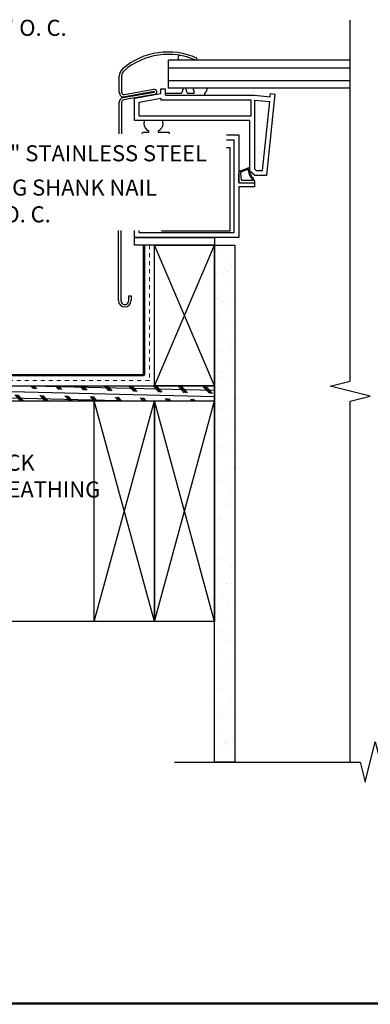
# Model space of a CAD drawing. Units: inches. Extents: x -6 to 246, y -478 to -67.
# Drawn here: x 161 to 170, y -104 to -80 of the extents above; entities that cross this region are included whole.
import ezdxf
from ezdxf import colors
from ezdxf.entities.mleader import LeaderData, LeaderLine
from ezdxf.math import Vec2, Vec3

# ---------------------------------------------------------------- set-up
doc = ezdxf.new("R2010")
doc.units = ezdxf.units.IN
doc.header["$MEASUREMENT"] = 0
doc.linetypes.add('DASHED', pattern=[0.75, 0.5, -0.25])
doc.layers.get('0').update_dxf_attribs({"color": 9})
for name, color, linetype in [('GENERAL CONSTRUCTION LIGHT', 251, 'Continuous'), ('GENERAL CONSTUCTION LIGHT', 251, 'Continuous'), ('HATCH', 251, 'Continuous'), ('TESLA Wall Flashing', 6, 'Continuous'), ('TEXT', 4, 'Continuous')]:
    doc.layers.add(name, color=color, linetype=linetype)
doc.layers.add('TESLA Underlayment', color=4, linetype='DASHED', lineweight=20)
doc.styles.add('SLDTEXTSTYLE0', font='TXT', dxfattribs={"width": 0.75})

# ---------------------------------------------------------------- blocks, each defined once
blk = doc.blocks.new('*U394')
at = {"layer": 'HATCH'}
h = blk.add_hatch(dxfattribs=at)
h.set_pattern_fill('AR-SAND', color=256, scale=0.25)
h.set_pattern_definition([(37.5, (-10152.9914, -448.39744), (-0.01574834, 0.481705942), [0, -0.38, 0, -0.425, 0, -0.40625]), (7.5, (-10152.9914, -448.39744), (0.442444176, 0.705536516), [0, -0.205, 0, -0.3425, 0, -0.13125]), (327.5, (-10153.2989, -448.39744), (0.778535465, 0.001414763), [0, -0.125, 0, -0.45, 0, -0.5875]), (317.5, (-10153.2989, -448.39744), (0.75153165, 0.21941889), [0, -0.0625, 0, -0.295, 0, -0.3375])])
h.paths.add_polyline_path([(0, 12.875), (0.5, 12.875), (0.5, 0), (0, 0)])
at = {"layer": 'GENERAL CONSTRUCTION LIGHT'}
blk.add_lwpolyline([(0, 12.875), (0.5, 12.875), (0.5, 0), (0, 0)], close=True, dxfattribs=at)

msp = doc.modelspace()

# ---------------------------------------------------------------- hatches: boundary and pattern name
at = {"layer": 'GENERAL CONSTRUCTION LIGHT', "linetype": 'ByBlock'}
h = msp.add_hatch(dxfattribs=at)
h.set_pattern_fill('CORK', color=256, scale=1.25, angle=178.556324, style=0)
h.set_pattern_definition([(178.55632, (28.41172, -86.99774), (-0.0039366, -0.1562004), []), (313.55632, (28.3356, -86.91767), (0.320274, 0.3045276), [0.2209709, -0.2209709]), (313.55632, (28.29654, -86.9167), (0.320274, 0.3045276), [0.2209709, -0.2209709]), (313.55632, (28.2575, -86.9157), (0.320274, 0.3045276), [0.2209709, -0.2209709])])
h.paths.add_polyline_path([(152.72363, -88.79598), (152.72363, -89.17098), (166.34863, -89.17098), (166.34863, -88.79598)])

# ---------------------------------------------------------------- linework, layer by layer
msp.add_lwpolyline([(152.72363, -69.20486), (187.72363, -69.20486), (187.72363, -104.20486), (152.72363, -104.20486), (152.72363, -69.20486)])
at = {"color": 3}
msp.add_lwpolyline([(152.72363, -104.17092), (187.72363, -104.17105), (187.72363, -77.59717), (152.72363, -77.59705), (152.72363, -104.20486)], dxfattribs=at)
at = {"layer": 'GENERAL CONSTRUCTION LIGHT'}
for points in [[(169.72363, -98.17137), (169.72363, -89.18112), (170.22363, -89.05612), (169.22363, -88.80612), (169.72363, -88.68112), (169.72363, -79.69086)], [(166.34863, -88.79598), (164.84863, -88.79598), (164.84863, -85.29598), (166.34863, -85.29598), (166.34863, -88.79598)], [(164.84863, -88.79598), (166.34863, -85.29598)], [(166.34863, -88.79598), (164.84863, -85.29598)], [(152.72363, -88.79598), (166.34863, -88.79598)], [(166.34863, -88.79598), (166.34863, -89.17098)], [(152.72363, -89.17098), (166.34863, -89.17098)], [(164.84863, -94.67098), (163.34863, -94.67098), (163.34863, -89.17098), (164.84863, -89.17098), (164.84863, -94.67098)], [(163.34863, -94.67098), (164.84863, -89.17098)], [(164.84863, -94.67098), (163.34863, -89.17098)], [(166.34863, -94.67098), (164.84863, -94.67098), (164.84863, -89.17098), (166.34863, -89.17098), (166.34863, -94.67098)], [(164.84863, -94.67098), (166.34863, -89.17098)], [(166.34863, -94.67098), (164.84863, -89.17098)], [(166.34863, -94.67098), (152.72363, -94.67098)], [(166.34863, -98.17098), (166.34863, -94.67098)], [(165.34863, -98.17098), (169.97363, -98.17098), (170.09863, -98.67098), (170.34863, -97.67098), (170.47363, -98.17098), (175.09863, -98.17098)]]:
    msp.add_lwpolyline(points, dxfattribs=at)
at = {"layer": 'GENERAL CONSTUCTION LIGHT'}
for p, q in [((165.90546, -80.63743), (165.8813, -80.69125)), ((169.72363, -80.69125), (165.20412, -80.69125)), ((165.20412, -81.38346), (165.20412, -80.69125)), ((165.20412, -80.87875), (169.72363, -80.87875)), ((163.97435, -81.48415), (163.97435, -81.08414)), ((164.03335, -81.08414), (164.03335, -81.48415)), ((164.10259, -81.54225), (164.83125, -81.41375)), ((165.00747, -81.39996), (165.12546, -81.39996)), ((165.00747, -81.51608), (165.00747, -81.39996)), ((165.12546, -81.56274), (165.12546, -81.39996)), ((165.20412, -81.19629), (169.72363, -81.19629)), ((169.72363, -81.38346), (165.20412, -81.38346)), ((165.56256, -81.38346), (165.53108, -81.50097)), ((165.66376, -81.50097), (165.63228, -81.38346)), ((164.07185, -81.62115), (164.84382, -81.48502)), ((164.85406, -81.54312), (164.0821, -81.67925)), ((164.8415, -81.47185), (164.11283, -81.60034)), ((164.35065, -81.63189), (165.00747, -81.51608)), ((164.35065, -82.19202), (164.35065, -81.63189)), ((164.46864, -81.7309), (165.00747, -81.63589)), ((165.00747, -81.63589), (165.00747, -81.68073)), ((165.51208, -81.51554), (165.12546, -81.51554)), ((165.12546, -81.56274), (167.33778, -81.56274)), ((165.82548, -81.51554), (165.68276, -81.51554)), ((166.10871, -81.56274), (166.10871, -81.51556)), ((167.33778, -81.56274), (167.7337, -81.59738)), ((167.64652, -83.5556), (167.85928, -81.5314)), ((167.7337, -81.59738), (167.74172, -81.52112)), ((167.74172, -81.52112), (167.85928, -81.5314)), ((163.97435, -83.19561), (163.97435, -81.73735)), ((164.03335, -81.73735), (164.03335, -83.19561)), ((164.46864, -82.07403), (164.46864, -81.7309)), ((167.25912, -81.68073), (165.00747, -81.68073)), ((167.25912, -82.07403), (167.25912, -81.68073)), ((167.33778, -81.68118), (167.33778, -83.39082)), ((167.33778, -81.68118), (167.72137, -81.71474)), ((167.54029, -83.43761), (167.72137, -81.71474)), ((164.46864, -82.07403), (167.25912, -82.07403)), ((167.21979, -82.19202), (164.35065, -82.19202)), ((167.21979, -82.19202), (167.21979, -83.4409)), ((164.51781, -82.60973), (164.51781, -82.57034)), ((164.57736, -82.55074), (165.94903, -82.55074)), ((164.57736, -82.60921), (164.57736, -82.55074)), ((164.57736, -82.60921), (164.57736, -82.55074)), ((164.57736, -82.55074), (164.80744, -82.55074)), ((164.74845, -82.60921), (164.57736, -82.60921)), ((164.74845, -82.60921), (164.57736, -82.60921)), ((164.59703, -82.62887), (164.66923, -82.6294)), ((164.60433, -82.48382), (164.69424, -82.48382)), ((164.74845, -83.32753), (164.74845, -82.60921)), ((164.80744, -82.55074), (164.80744, -83.36212)), ((164.80744, -82.55074), (164.80744, -83.36212)), ((164.82891, -83.36212), (164.82891, -82.55074)), ((164.95867, -82.48382), (165.19229, -82.48382)), ((165.94903, -82.55074), (165.94903, -82.71592)), ((166.12209, -82.55074), (166.94763, -82.55074)), ((166.12209, -82.71592), (166.12209, -82.55074)), ((166.94763, -82.55074), (166.94763, -83.74205)), ((164.66923, -82.69626), (164.60433, -82.69626)), ((164.9469, -83.43024), (164.9469, -82.66873)), ((164.9469, -82.66873), (165.85071, -82.66873)), ((165.03696, -82.86538), (166.72816, -82.86538)), ((165.03696, -84.94988), (165.03696, -82.86538)), ((165.85071, -82.66873), (165.85071, -82.81425)), ((165.85071, -82.81425), (166.22041, -82.81425)), ((165.94903, -82.71592), (166.12209, -82.71592)), ((166.22041, -82.81425), (166.22041, -82.66873)), ((166.22041, -82.66873), (166.82964, -82.66873)), ((166.72816, -82.86538), (166.72816, -84.94988)), ((166.82964, -82.66873), (166.82964, -84.98921)), ((164.21033, -83.10712), (164.26933, -83.10712)), ((164.21033, -83.19561), (164.21033, -83.10712)), ((164.26933, -83.10712), (164.26933, -83.19561)), ((163.95538, -83.78541), (164.74845, -83.32753)), ((164.80744, -83.36212), (164.01438, -83.82)), ((164.35065, -83.63824), (164.82891, -83.36212)), ((166.99008, -83.44382), (167.20483, -83.35961)), ((167.21979, -83.35459), (167.21979, -83.4409)), ((164.46864, -83.70636), (164.9469, -83.43024)), ((166.94763, -83.72238), (166.94763, -83.50607)), ((166.94763, -83.74205), (166.94763, -83.50607)), ((166.99482, -83.51393), (167.00662, -83.65713)), ((167.18794, -83.40105), (167.00068, -83.4817)), ((167.33857, -83.5556), (167.21979, -83.4409)), ((167.38624, -83.43761), (167.33778, -83.39082)), ((167.33857, -83.5556), (167.64652, -83.5556)), ((167.38624, -83.43761), (167.54029, -83.43761)), ((163.95538, -86.67671), (163.95538, -83.78541)), ((164.01438, -83.82), (164.01438, -86.67671)), ((164.35065, -85.1072), (164.35065, -83.63824)), ((164.46864, -84.98921), (164.46864, -83.70636)), ((166.94763, -83.74205), (167.34093, -83.74205)), ((166.94763, -83.84037), (166.94763, -85.1072)), ((167.34093, -83.84037), (166.94763, -83.84037)), ((167.02623, -83.67519), (167.32126, -83.67519)), ((167.34093, -83.69485), (167.34093, -83.74205)), ((167.34093, -83.74205), (167.34093, -83.84037)), ((166.82964, -84.98921), (164.46864, -84.98921)), ((166.72816, -84.94988), (165.03696, -84.94988)), ((166.94763, -85.1072), (164.35065, -85.1072)), ((164.35065, -85.29598), (164.35065, -85.1072)), ((164.35065, -85.1072), (166.34863, -85.1072)), ((166.34863, -85.29598), (164.35065, -85.29598)), ((166.34863, -85.1072), (166.34863, -85.29598)), ((164.21103, -86.55852), (164.27002, -86.55852)), ((164.21103, -86.67671), (164.21103, -86.55852)), ((164.27002, -86.55852), (164.27002, -86.67671))]:
    msp.add_line(p, q, dxfattribs=at)
for centre, radius, start, end in [((165.19175, -82.2267), 1.74217, 65.815993, 130.661475), ((165.19175, -82.2267), 1.68318, 65.81603, 130.661433), ((165.49476, -80.63132), 0.06079, 92.265226, 260.35832), ((165.82319, -80.67164), 0.02026, 284.611523, 351.288523), ((164.21034, -81.08415), 0.23599, 130.661846, 179.998674), ((164.21034, -81.08415), 0.177, 130.663394, 179.998342), ((164.84266, -81.47843), 0.06568, 280.002005, 100.001028), ((165.9884, -81.38575), 0.17699, 179.257207, 214.05602), ((165.9884, -81.38575), 0.17699, 312.825996, 0.742793), ((164.09234, -81.48414), 0.11799, 180.001103, 280.000328), ((164.09234, -81.73735), 0.11799, 100.000474, 180.000268), ((164.09234, -81.48415), 0.059, 180.001065, 279.999269), ((164.84266, -81.47843), 0.00669, 279.989871, 99.999469), ((165.51208, -81.49588), 0.01966, 269.997397, 345.001263), ((165.68276, -81.49588), 0.01966, 194.998737, 270.002603), ((165.82548, -81.49588), 0.01967, 270.006558, 34.048633), ((164.09234, -81.73735), 0.059, 100.001108, 179.998134), ((164.82645, -82.27259), 0.23747, 160.168483, 179.999791), ((164.78362, -82.26935), 0.19466, 180.951335, 245.352347), ((164.86929, -82.26935), 0.19466, 294.647653, 359.048665), ((164.82645, -82.27259), 0.23747, 0.000209, 19.831517), ((164.60433, -82.57034), 0.08653, 90.000822, 179.998984), ((164.60433, -82.60973), 0.08653, 180.00085, 269.999344), ((164.59703, -82.60921), 0.01967, 179.999939, 270.002622), ((164.66923, -82.66283), 0.03343, 269.998493, 90.001507), ((164.69424, -82.46415), 0.01967, 270.002098, 65.352716), ((164.95867, -82.46415), 0.01967, 114.647284, 269.997902), ((165.19229, -82.51728), 0.03346, 269.997993, 90.002007), ((164.12184, -83.19561), 0.14749, 179.999943, 0.000057), ((164.12184, -83.19561), 0.08849, 180.000379, 359.999621), ((167.26227, -83.50607), 0.15732, 105.664342, 111.412852), ((167.01449, -83.50607), 0.06687, 111.416137, 179.995564), ((167.00846, -83.49976), 0.01967, 113.305117, 226.1005), ((167.49119, -83.42256), 0.30402, 175.942277, 229.343622), ((167.48934, -83.42379), 0.27009, 183.632238, 229.629864), ((167.30362, -83.64148), 0.01573, 228.140452, 48.144895), ((167.02622, -83.65552), 0.01967, 184.717561, 270.009398), ((167.32126, -83.69485), 0.01967, 0.000303, 90), ((164.1127, -86.67671), 0.15732, 180.000107, 359.999893), ((164.1127, -86.67671), 0.09833, 179.999915, 0.000085)]:
    msp.add_arc(centre, radius, start, end, dxfattribs=at)
at = {"layer": 'TESLA Underlayment', "ltscale": 0.1}
msp.add_lwpolyline([(164.72363, -85.29598), (164.72363, -88.67098), (152.72363, -88.67098)], dxfattribs=at)
at = {"layer": 'TESLA Wall Flashing', "linetype": 'Continuous', "lineweight": 25}
msp.add_lwpolyline([(164.58075, -88.52092), (164.58091, -85.29598), (164.59863, -85.29598), (164.59863, -88.52895)], dxfattribs=at)
msp.add_lwpolyline([(164.57721, -88.52857), (154.63428, -88.52827), (154.63428, -88.54598), (164.58113, -88.54598), (164.57721, -88.52857, 0.33492844), (164.58075, -88.52092), (164.59863, -88.52895, -0.29089334), (164.58113, -88.54598)], format="xyb", dxfattribs=at)

# ---------------------------------------------------------------- block references
at = {"layer": 'GENERAL CONSTRUCTION LIGHT'}
msp.add_blockref('*U394', (166.34863, -98.17098), dxfattribs=at)

# ---------------------------------------------------------------- next in the draw order: leaders
at = {"layer": 'TEXT'}
ml = msp.add_multileader_mtext('Standard', dxfattribs=at)
ml.set_content('\\A1;1 {\\H0.7x;\\S1#4;\\H1.42857x;" STAINLESS STEEL RING SHANK NAIL\\P6" O. C.}', color=256, style='SLDTEXTSTYLE0')
ml.set_leader_properties(linetype='ByLayer')
ml.build(insert=Vec2(0, 0))
ml.multileader.update_dxf_attribs({"dogleg_length": 0.3759, "arrow_head_size": 0.5})
ctx = ml.context
ctx.base_point, ctx.char_height, ctx.arrow_head_size, ctx.landing_gap_size, ctx.plane_origin = Vec3(160.15686, -82.92761), 0.4, 0.5, 0.25, Vec3(142.54202, -177.15866)
notes = []
notes.append((ctx, [(0, (1, 1, 0), (159.78096, -82.92761), (1, 0), 0.3759, [(0, [(157.57785, -88.1845)], 0, [])])]))
ctx.mtext.insert, ctx.mtext.width, ctx.mtext.defined_height, ctx.mtext.flow_direction = Vec3(160.40686, -82.72761), 6.036284, 1.0286, 5
ctx.mtext.has_bg_fill, ctx.mtext.bg_color, ctx.mtext.bg_scale_factor, ctx.mtext.bg_transparency, ctx.mtext.use_window_bg_color = 1, -1073741824, 1.5, 0, 1
ml = msp.add_multileader_mtext('Standard', dxfattribs=at)
ml.set_content('DECK SHEATHING', color=256, style='SLDTEXTSTYLE0')
ml.set_leader_properties(linetype='ByLayer')
ml.build(insert=Vec2(0, 0))
ml.multileader.update_dxf_attribs({"dogleg_length": 0.3759, "arrow_head_size": 0.5})
ctx = ml.context
ctx.base_point, ctx.char_height, ctx.arrow_head_size, ctx.landing_gap_size, ctx.plane_origin = Vec3(160.22081, -90.71422), 0.4, 0.5, 0.25, Vec3(146.57874, -180.07712)
notes.append((ctx, [(0, (1, 1, 0), (159.84491, -90.71422), (1, 0), 0.3759, [(0, [(159.53613, -89.17098)], 0, [])])]))
ctx.mtext.insert, ctx.mtext.width, ctx.mtext.defined_height, ctx.mtext.flow_direction = Vec3(160.47081, -90.51422), 4.079627, 1.10651, 5
ctx.mtext.has_bg_fill, ctx.mtext.bg_color, ctx.mtext.bg_scale_factor, ctx.mtext.bg_transparency, ctx.mtext.use_window_bg_color = 1, -1073741824, 1.5, 0, 1
for ctx, leaders in notes:
    for number, flags, end, landing, length, lines in leaders:
        leader = LeaderData()
        leader.index, (leader.has_last_leader_line, leader.has_dogleg_vector, leader.attachment_direction) = number, flags
        leader.last_leader_point, leader.dogleg_vector, leader.dogleg_length = Vec3(end), Vec3(landing), length
        for number, points, colour, breaks in lines:
            line = LeaderLine()
            line.index, line.vertices, line.color, line.breaks = number, Vec3.list(points), colors.encode_raw_color(colour), breaks
            leader.lines.append(line)
        ctx.leaders.append(leader)

# ---------------------------------------------------------------- next in the draw order: leaders
ml = msp.add_multileader_mtext('Standard', dxfattribs=at)
ml.set_content('\\A1;1 {\\H0.7x;\\S1#4;\\H1.42857x;" STAINLESS STEEL RING SHANK NAIL\\P12" O. C.}', color=256, style='SLDTEXTSTYLE0')
ml.set_leader_properties(linetype='ByLayer')
ml.build(insert=Vec2(0, 0))
ml.multileader.update_dxf_attribs({"dogleg_length": 0.3759, "arrow_head_size": 0.5})
ctx = ml.context
ctx.base_point, ctx.char_height, ctx.arrow_head_size, ctx.landing_gap_size, ctx.plane_origin = Vec3(160.24832, -78.28134), 0.4, 0.5, 0.25, Vec3(140.5628, -177.45329)
notes = []
notes.append((ctx, [(0, (1, 1, 0), (159.87242, -78.28134), (1, 0), 0.3759, [(0, [(155.59863, -88.47913)], 0, [])])]))
ctx.mtext.insert, ctx.mtext.width, ctx.mtext.defined_height, ctx.mtext.flow_direction = Vec3(160.49832, -78.08134), 6.7810326, 1.08693, 5
ctx.mtext.has_bg_fill, ctx.mtext.bg_color, ctx.mtext.bg_scale_factor, ctx.mtext.bg_transparency, ctx.mtext.use_window_bg_color = 1, -1073741824, 1.5, 0, 1
for ctx, leaders in notes:
    for number, flags, end, landing, length, lines in leaders:
        leader = LeaderData()
        leader.index, (leader.has_last_leader_line, leader.has_dogleg_vector, leader.attachment_direction) = number, flags
        leader.last_leader_point, leader.dogleg_vector, leader.dogleg_length = Vec3(end), Vec3(landing), length
        for number, points, colour, breaks in lines:
            line = LeaderLine()
            line.index, line.vertices, line.color, line.breaks = number, Vec3.list(points), colors.encode_raw_color(colour), breaks
            leader.lines.append(line)
        ctx.leaders.append(leader)

doc.saveas('drawing.dxf')
